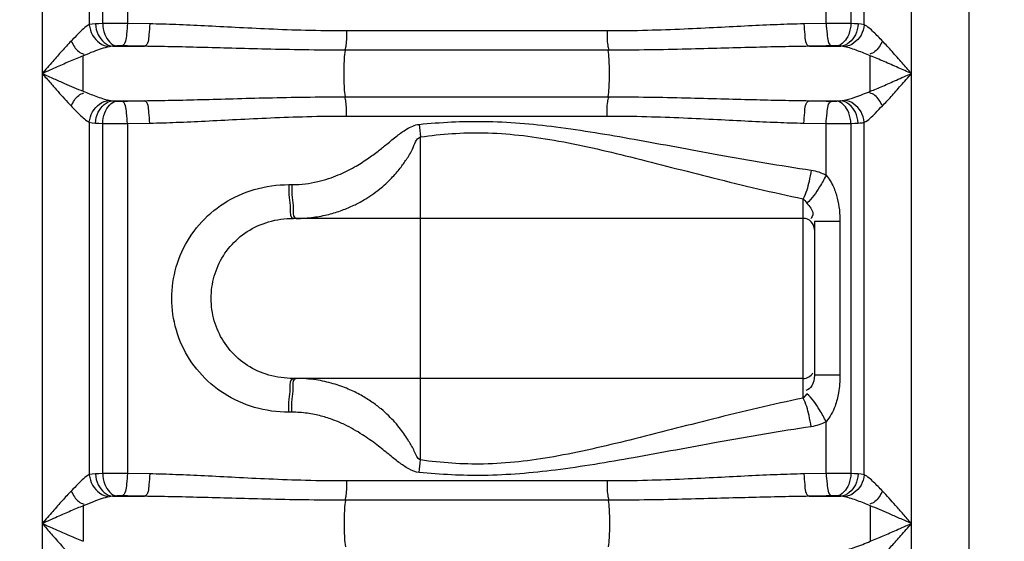
# Model space of a CAD drawing. Units: millimetres. Extents: x 13468 to 17308, y 4793 to 8485.
# Drawn here: x 14945 to 15295, y 7569 to 7755 of the extents above; entities that cross this region are included whole.
import ezdxf

# ---------------------------------------------------------------- set-up
doc = ezdxf.new("R2010")
doc.units = ezdxf.units.MM
doc.layers.add('AM_5', color=3, linetype='Continuous', lineweight=25)
doc.layers.add('körperlinien dünn', color=1, linetype='Continuous', lineweight=25)
doc.styles.get("Standard").update_dxf_attribs({"font": 'ARIAL.TTF'})
doc.dimstyles.new('AM_DIN$0', dxfattribs={"dimtxt": 50, "dimasz": 65, "dimexe": 25, "dimexo": 1, "dimgap": 15, "dimtad": 1, "dimdec": 0, "dimdsep": 46, "dimtxsty": 'STANDARD', "dimcen": 0, "dimclrd": 256, "dimclre": 256, "dimclrt": 2, "dimadec": 0, "dimazin": 2, "dimtp": 0.1, "dimtm": 0.1, "dimtfac": 0.71, "dimtdec": 0, "dimtmove": 0, "dimatfit": 3, "dimfxl": 1, "dimlwd": -1, "dimlwe": -1, "dimarcsym": 0})

# ---------------------------------------------------------------- blocks, each defined once
blk = doc.blocks.new('*D458')
at = {"layer": 'AM_5'}
for p, q in [((15607.17, 8462.69), (13516.42, 8462.69)), ((13541.42, 8397.69), (13541.42, 6648.7)), ((14259.1, 6583.7), (13516.42, 6583.7))]:
    blk.add_line(p, q, dxfattribs=at)
for points in [[(13530.59, 8397.69), (13552.26, 8397.69), (13541.42, 8462.69)], [(13530.59, 6648.7), (13552.26, 6648.7), (13541.42, 6583.7)]]:
    blk.add_solid(points, dxfattribs=at)
at = {"layer": 'DEFPOINTS', "color": 0}
for p in [(15608.17, 8462.69), (13541.42, 6583.7), (14260.1, 6583.7)]:
    blk.add_point(p, dxfattribs=at)
at = {"layer": 'AM_5', "color": 2, "insert": (13500.89, 7463.9), "char_height": 50, "attachment_point": 5, "rotation": 90}
blk.add_mtext('1880', dxfattribs=at)

msp = doc.modelspace()

# ---------------------------------------------------------------- linework, layer by layer
at = {"layer": 'körperlinien dünn'}
for p, q in [((15282.1, 6583.7), (15282.1, 8146.7)), ((15244.84, 7753.03), (15244.84, 7845.45)), ((15261.57, 6864.03), (15261.57, 7845.45)), ((15231.3, 7753.47), (15231.3, 7843.34)), ((15240.09, 7843.26), (15240.09, 7753.43)), ((14952.64, 7839), (14952.64, 6864.03)), ((14969.37, 7839), (14969.37, 7753.04)), ((14974.12, 7753.43), (14974.12, 7839)), ((14982.91, 7839), (14982.91, 7753.47)), ((14990.83, 7753.31), (14982.91, 7753.47)), ((15231.3, 7753.47), (15223.38, 7753.31)), ((15153.47, 7750.79), (15060.74, 7750.79)), ((14977.71, 7745.34), (14988.98, 7745.34)), ((15153.83, 7743.96), (15060.38, 7743.96)), ((15225.22, 7745.34), (15236.49, 7745.34)), ((14977.71, 7726), (14988.98, 7726)), ((15060.38, 7727.38), (15153.83, 7727.38)), ((15225.22, 7726), (15236.49, 7726)), ((14969.37, 7718.31), (14969.37, 7593.04)), ((14974.12, 7593.43), (14974.12, 7717.91)), ((14982.91, 7717.87), (14990.83, 7718.03)), ((14982.91, 7717.87), (14982.91, 7593.47)), ((15060.74, 7720.55), (15153.47, 7720.55)), ((15223.38, 7718.03), (15231.3, 7717.87)), ((15231.3, 7699.54), (15231.3, 7717.87)), ((15240.09, 7717.91), (15240.09, 7593.43)), ((15244.84, 7593.03), (15244.84, 7718.31)), ((15087.1, 7598.26), (15087.1, 7713.14)), ((15040.3, 7696.15), (15041.37, 7696.15)), ((15223.1, 7620.27), (15223.1, 7691.14)), ((15223.1, 7684.15), (15041.9, 7684.15)), ((15227.1, 7683.01), (15227.1, 7628.39)), ((15236.2, 7683.01), (15227.1, 7683.01)), ((15236.2, 7683.01), (15236.2, 7628.39)), ((15223.1, 7627.25), (15041.9, 7627.25)), ((15236.2, 7628.39), (15227.1, 7628.39)), ((15041.37, 7615.25), (15040.3, 7615.25)), ((15231.3, 7593.47), (15231.3, 7611.86)), ((14990.83, 7593.31), (14982.91, 7593.47)), ((15231.3, 7593.47), (15223.38, 7593.31)), ((15153.47, 7590.79), (15060.74, 7590.79)), ((14977.71, 7585.34), (14988.98, 7585.34)), ((15225.22, 7585.34), (15236.49, 7585.34)), ((15153.83, 7583.96), (15060.38, 7583.96)), ((15246.99, 7581.99), (15246.99, 7569.35))]:
    msp.add_line(p, q, dxfattribs=at)
for points in [[(14971.6, 7753.31), (14970.38, 7753.2), (14969.37, 7753.04)], [(14974.12, 7753.43), (14972.77, 7753.37), (14971.6, 7753.31)], [(15242.61, 7753.31), (15241.41, 7753.37), (15240.09, 7753.43)], [(15244.84, 7753.03), (15243.77, 7753.21), (15242.61, 7753.31)], [(14979.17, 7745.46), (14978.39, 7745.4), (14977.71, 7745.34)], [(14980.93, 7745.5), (14980.7, 7745.5), (14980.47, 7745.5), (14980.23, 7745.5), (14979.98, 7745.5), (14979.72, 7745.49), (14979.45, 7745.48), (14979.17, 7745.46)], [(15235.03, 7745.46), (15234.82, 7745.48), (15234.58, 7745.49), (15234.31, 7745.5), (15234, 7745.5), (15233.66, 7745.5), (15233.27, 7745.5)], [(15236.49, 7745.34), (15235.8, 7745.4), (15235.03, 7745.46)], [(14977.71, 7745.34), (14977.01, 7745.28), (14976.43, 7745.19)], [(15237.78, 7745.19), (15237.16, 7745.28), (15236.49, 7745.34)], [(14976.43, 7726.15), (14977.04, 7726.06), (14977.71, 7726)], [(14977.71, 7726), (14978.41, 7725.94), (14979.17, 7725.88)], [(14979.17, 7725.88), (14979.39, 7725.86), (14979.63, 7725.85), (14979.9, 7725.84), (14980.2, 7725.84), (14980.55, 7725.84), (14980.93, 7725.84)], [(15233.27, 7725.84), (15233.51, 7725.84), (15233.74, 7725.84), (15233.98, 7725.84), (15234.23, 7725.84), (15234.49, 7725.85), (15234.76, 7725.86), (15235.03, 7725.88)], [(15235.03, 7725.88), (15235.82, 7725.94), (15236.49, 7726)], [(15236.49, 7726), (15236.96, 7726.04), (15237.39, 7726.09), (15237.78, 7726.15)], [(14969.37, 7718.31), (14970.43, 7718.13), (14971.6, 7718.03)], [(14971.6, 7718.03), (14972.8, 7717.97), (14974.12, 7717.91)], [(15240.09, 7717.91), (15241.44, 7717.97), (15242.61, 7718.03)], [(15242.61, 7718.03), (15243.42, 7718.1), (15244.17, 7718.19), (15244.84, 7718.31)], [(15223.1, 7691.14), (15223.76, 7690.47), (15224.41, 7689.58)], [(15224.41, 7621.82), (15223.76, 7620.93), (15223.1, 7620.27)], [(14971.6, 7593.31), (14970.38, 7593.2), (14969.37, 7593.04)], [(14974.12, 7593.43), (14972.77, 7593.37), (14971.6, 7593.31)], [(15242.61, 7593.31), (15241.41, 7593.37), (15240.09, 7593.43)], [(15244.84, 7593.03), (15243.77, 7593.21), (15242.61, 7593.31)], [(14977.71, 7585.34), (14977.01, 7585.28), (14976.43, 7585.19)], [(14979.17, 7585.46), (14978.39, 7585.4), (14977.71, 7585.34)], [(14980.93, 7585.5), (14980.7, 7585.5), (14980.47, 7585.5), (14980.23, 7585.5), (14979.98, 7585.5), (14979.72, 7585.49), (14979.45, 7585.48), (14979.17, 7585.46)], [(15235.03, 7585.46), (15234.82, 7585.48), (15234.58, 7585.49), (15234.31, 7585.5), (15234, 7585.5), (15233.66, 7585.5), (15233.27, 7585.5)], [(15236.49, 7585.34), (15235.8, 7585.4), (15235.03, 7585.46)], [(15237.78, 7585.19), (15237.16, 7585.28), (15236.49, 7585.34)]]:
    msp.add_lwpolyline(points, dxfattribs=at)
for centre, start, end in [((15223.1, 7680.15), 0, 90), ((15223.1, 7631.25), 270, 330)]:
    msp.add_arc(centre, 4, start, end, dxfattribs=at)
for points, knots in [([(14969.37, 7753.04), (14967.88, 7752.25), (14965.77, 7750.15), (14963.73, 7748.09), (14962.9, 7747.21)], [0, 0, 0, 0, 5.066707, 8.727871, 8.727871, 8.727871, 8.727871]), ([(14969.37, 7753.03), (14969.48, 7751.74), (14970.53, 7748.11), (14974.04, 7745.43), (14976.43, 7745.19)], [0, 0, 0, 0, 3.904387, 11.105913, 11.105913, 11.105913, 11.105913]), ([(14971.6, 7753.31), (14971.66, 7751.98), (14972.36, 7748.52), (14975.52, 7745.5), (14977.71, 7745.34)], [0, 0, 0, 0, 3.972478, 10.585676, 10.585676, 10.585676, 10.585676]), ([(14982.91, 7753.47), (14981.32, 7753.48), (14978.39, 7753.48), (14975.46, 7753.45), (14974.12, 7753.43)], [0, 0, 0, 0, 4.763694, 8.793379, 8.793379, 8.793379, 8.793379]), ([(14974.12, 7753.43), (14974.17, 7752.13), (14974.7, 7748.97), (14977.2, 7745.67), (14979.17, 7745.46)], [0, 0, 0, 0, 3.91821, 9.857874, 9.857874, 9.857874, 9.857874]), ([(14982.91, 7753.47), (14982.88, 7752.2), (14982.53, 7749.75), (14982.35, 7745.98), (14980.93, 7745.5)], [0, 0, 0, 0, 3.814753, 8.302094, 8.302094, 8.302094, 8.302094]), ([(14990.83, 7753.31), (14990.81, 7752.04), (14990.45, 7749.6), (14990.38, 7745.85), (14988.98, 7745.34)], [0, 0, 0, 0, 3.811988, 8.260787, 8.260787, 8.260787, 8.260787]), ([(15060.74, 7750.79), (15055.91, 7750.79), (15046.71, 7750.92), (15033.54, 7751.41), (15021.56, 7752.01), (15010.56, 7752.58), (15000.43, 7753.05), (14993.94, 7753.25), (14990.83, 7753.31)], [0, 0, 0, 0, 14.490018, 27.594672, 39.524092, 50.488584, 60.628015, 69.958634, 69.958634, 69.958634, 69.958634]), ([(15223.38, 7753.31), (15220.22, 7753.25), (15213.66, 7753.04), (15203.44, 7752.57), (15192.4, 7751.99), (15180.44, 7751.4), (15167.36, 7750.92), (15158.25, 7750.79), (15153.47, 7750.79)], [0, 0, 0, 0, 9.459973, 19.692557, 30.701171, 42.611204, 55.6314, 69.958644, 69.958644, 69.958644, 69.958644]), ([(15223.38, 7753.31), (15223.4, 7752.04), (15223.76, 7749.6), (15223.83, 7745.85), (15225.22, 7745.34)], [0, 0, 0, 0, 3.811979, 8.260767, 8.260767, 8.260767, 8.260767]), ([(15240.09, 7753.43), (15238.37, 7753.46), (15235.44, 7753.49), (15232.51, 7753.45), (15231.3, 7753.4)], [0, 0, 0, 0, 5.156154, 8.791169, 8.791169, 8.791169, 8.791169]), ([(15231.3, 7753.47), (15231.32, 7752.2), (15231.68, 7749.75), (15231.86, 7745.98), (15233.27, 7745.5)], [0, 0, 0, 0, 3.814754, 8.302094, 8.302094, 8.302094, 8.302094]), ([(15240.09, 7753.43), (15240.03, 7752.13), (15239.51, 7748.97), (15237, 7745.67), (15235.03, 7745.46)], [0, 0, 0, 0, 3.91821, 9.857874, 9.857874, 9.857874, 9.857874]), ([(15242.61, 7753.31), (15242.55, 7751.98), (15241.84, 7748.52), (15238.69, 7745.5), (15236.49, 7745.34)], [0, 0, 0, 0, 3.972566, 10.585824, 10.585824, 10.585824, 10.585824]), ([(15244.84, 7753.03), (15244.73, 7751.74), (15243.68, 7748.11), (15240.16, 7745.43), (15237.78, 7745.19)], [0, 0, 0, 0, 3.904441, 11.105321, 11.105321, 11.105321, 11.105321]), ([(15251.31, 7747.21), (15250.28, 7748.3), (15248.25, 7750.35), (15246.08, 7752.38), (15244.84, 7753.03)], [0, 0, 0, 0, 4.495868, 8.726498, 8.726498, 8.726498, 8.726498]), ([(15060.74, 7750.79), (15060.74, 7749.11), (15060.86, 7746.82), (15060.35, 7744.59), (15060.17, 7744.03)], [0, 0, 0, 0, 5.049901, 6.812504, 6.812504, 6.812504, 6.812504]), ([(15153.47, 7750.79), (15153.47, 7749.11), (15153.35, 7746.82), (15153.86, 7744.59), (15154.04, 7744.03)], [0, 0, 0, 0, 5.049939, 6.812507, 6.812507, 6.812507, 6.812507]), ([(14962.9, 7747.21), (14961.8, 7746.04), (14959.61, 7743.63), (14956.2, 7739.77), (14953.88, 7737.1), (14952.64, 7735.67)], [0, 0, 0, 0, 4.804292, 9.770559, 15.439772, 15.439772, 15.439772, 15.439772]), ([(14962.9, 7747.21), (14963.62, 7745.85), (14964.69, 7743.78), (14966.73, 7742.76), (14967.37, 7742.6)], [0, 0, 0, 0, 4.615386, 6.58737, 6.58737, 6.58737, 6.58737]), ([(14988.98, 7745.34), (14987.64, 7745.36), (14984.96, 7745.42), (14982.27, 7745.47), (14980.93, 7745.5)], [0, 0, 0, 0, 4.028474, 8.054603, 8.054603, 8.054603, 8.054603]), ([(15233.27, 7745.5), (15231.93, 7745.47), (15229.25, 7745.42), (15226.56, 7745.36), (15225.22, 7745.34)], [0, 0, 0, 0, 4.026267, 8.054603, 8.054603, 8.054603, 8.054603]), ([(15251.31, 7747.21), (15250.59, 7745.85), (15249.52, 7743.78), (15247.47, 7742.76), (15246.84, 7742.6)], [0, 0, 0, 0, 4.615386, 6.58737, 6.58737, 6.58737, 6.58737]), ([(15261.57, 7735.67), (15260.49, 7736.92), (15258.22, 7739.52), (15254.82, 7743.39), (15252.47, 7745.97), (15251.31, 7747.21)], [0, 0, 0, 0, 4.955309, 10.35154, 15.439756, 15.439756, 15.439756, 15.439756]), ([(14967.22, 7741.99), (14965.67, 7741.36), (14962.57, 7740.05), (14957.72, 7737.93), (14954.4, 7736.45), (14952.64, 7735.67)], [0, 0, 0, 0, 5.003696, 10.10495, 15.892616, 15.892616, 15.892616, 15.892616]), ([(14967.21, 7729.35), (14967.21, 7731.46), (14967.22, 7735.67), (14967.22, 7739.89), (14967.22, 7741.99)], [0, 0, 0, 0, 6.320921, 12.643526, 12.643526, 12.643526, 12.643526]), ([(14976.43, 7745.19), (14974.52, 7744.8), (14971.45, 7743.67), (14968.43, 7742.49), (14967.22, 7741.99)], [0, 0, 0, 0, 5.8348, 9.756867, 9.756867, 9.756867, 9.756867]), ([(15060.38, 7743.96), (15055.45, 7743.96), (15046.06, 7744.03), (15032.6, 7744.3), (15020.35, 7744.62), (15009.12, 7744.94), (14998.77, 7745.19), (14992.15, 7745.3), (14988.98, 7745.34)], [0, 0, 0, 0, 14.792842, 28.18039, 40.364566, 51.557238, 61.900748, 71.411429, 71.411429, 71.411429, 71.411429]), ([(15060.38, 7727.38), (15060.06, 7729.47), (15059.95, 7732.91), (15059.95, 7738.43), (15060.06, 7741.87), (15060.38, 7743.96)], [0, 0, 0, 0, 6.329466, 10.277001, 16.606648, 16.606648, 16.606648, 16.606648]), ([(15225.22, 7745.34), (15222.01, 7745.3), (15215.31, 7745.19), (15204.88, 7744.93), (15193.6, 7744.62), (15181.37, 7744.29), (15168.01, 7744.03), (15158.7, 7743.96), (15153.83, 7743.96)], [0, 0, 0, 0, 9.642597, 20.081268, 31.319087, 43.483483, 56.784645, 71.411432, 71.411432, 71.411432, 71.411432]), ([(15153.83, 7727.38), (15154.14, 7729.47), (15154.26, 7732.91), (15154.26, 7738.43), (15154.14, 7741.87), (15153.83, 7743.96)], [0, 0, 0, 0, 6.32958, 10.277065, 16.606641, 16.606641, 16.606641, 16.606641]), ([(15246.98, 7742), (15245.49, 7742.6), (15242.47, 7743.79), (15239.38, 7744.86), (15237.78, 7745.19)], [0, 0, 0, 0, 4.825312, 9.746769, 9.746769, 9.746769, 9.746769]), ([(15261.57, 7735.67), (15260.03, 7736.35), (15256.8, 7737.79), (15251.95, 7739.92), (15248.62, 7741.33), (15246.98, 7742)], [0, 0, 0, 0, 5.05776, 10.595474, 15.903686, 15.903686, 15.903686, 15.903686]), ([(15246.99, 7729.35), (15246.99, 7731.45), (15246.99, 7735.67), (15246.98, 7739.89), (15246.98, 7742)], [0, 0, 0, 0, 6.326599, 12.651338, 12.651338, 12.651338, 12.651338]), ([(14952.64, 7735.67), (14954.02, 7735.06), (14956.68, 7733.88), (14961.52, 7731.75), (14964.99, 7730.26), (14967.21, 7729.35)], [0, 0, 0, 0, 4.546478, 8.70845, 15.882028, 15.882028, 15.882028, 15.882028]), ([(14952.64, 7735.67), (14953.61, 7734.55), (14955.47, 7732.41), (14958.87, 7728.54), (14961.31, 7725.81), (14962.9, 7724.13)], [0, 0, 0, 0, 4.45521, 8.518412, 15.439645, 15.439645, 15.439645, 15.439645]), ([(15246.99, 7729.35), (15248.46, 7729.95), (15251.55, 7731.25), (15256.4, 7733.38), (15259.79, 7734.88), (15261.57, 7735.67)], [0, 0, 0, 0, 4.762443, 10.068939, 15.892622, 15.892622, 15.892622, 15.892622]), ([(15251.31, 7724.13), (15252.35, 7725.24), (15254.54, 7727.64), (15257.95, 7731.5), (15260.32, 7734.23), (15261.57, 7735.67)], [0, 0, 0, 0, 4.570422, 9.735471, 15.439784, 15.439784, 15.439784, 15.439784]), ([(14962.9, 7724.13), (14963.62, 7725.49), (14964.69, 7727.56), (14966.73, 7728.58), (14967.37, 7728.74)], [0, 0, 0, 0, 4.615386, 6.58737, 6.58737, 6.58737, 6.58737]), ([(14967.21, 7729.35), (14968.69, 7728.75), (14971.71, 7727.56), (14974.8, 7726.48), (14976.43, 7726.15)], [0, 0, 0, 0, 4.792136, 9.768564, 9.768564, 9.768564, 9.768564]), ([(15237.78, 7726.15), (15239.05, 7726.41), (15242.16, 7727.42), (15245.18, 7728.61), (15246.99, 7729.35)], [0, 0, 0, 0, 3.905912, 9.759011, 9.759011, 9.759011, 9.759011]), ([(15251.31, 7724.13), (15250.59, 7725.49), (15249.52, 7727.56), (15247.47, 7728.58), (15246.84, 7728.74)], [0, 0, 0, 0, 4.615111, 6.587125, 6.587125, 6.587125, 6.587125]), ([(14969.37, 7718.31), (14969.48, 7719.6), (14970.53, 7723.23), (14974.04, 7725.91), (14976.43, 7726.15)], [0, 0, 0, 0, 3.904441, 11.105321, 11.105321, 11.105321, 11.105321]), ([(14971.6, 7718.03), (14971.66, 7719.36), (14972.36, 7722.82), (14975.52, 7725.84), (14977.71, 7726)], [0, 0, 0, 0, 3.972566, 10.585822, 10.585822, 10.585822, 10.585822]), ([(14974.12, 7717.91), (14974.17, 7719.21), (14974.7, 7722.37), (14977.2, 7725.67), (14979.17, 7725.88)], [0, 0, 0, 0, 3.91821, 9.857874, 9.857874, 9.857874, 9.857874]), ([(14980.93, 7725.84), (14982.27, 7725.87), (14984.96, 7725.92), (14987.64, 7725.98), (14988.98, 7726)], [0, 0, 0, 0, 4.023062, 8.054603, 8.054603, 8.054603, 8.054603]), ([(14982.91, 7717.87), (14982.88, 7719.14), (14982.53, 7721.59), (14982.35, 7725.36), (14980.93, 7725.84)], [0, 0, 0, 0, 3.814753, 8.302094, 8.302094, 8.302094, 8.302094]), ([(14988.98, 7726), (14992.2, 7726.04), (14998.91, 7726.15), (15009.41, 7726.41), (15020.79, 7726.73), (15033.12, 7727.06), (15046.42, 7727.31), (15055.61, 7727.38), (15060.38, 7727.38)], [0, 0, 0, 0, 9.65413, 20.126589, 31.496056, 43.827994, 57.109315, 71.411533, 71.411533, 71.411533, 71.411533]), ([(14990.83, 7718.03), (14990.81, 7719.3), (14990.45, 7721.74), (14990.38, 7725.49), (14988.98, 7726)], [0, 0, 0, 0, 3.811981, 8.260773, 8.260773, 8.260773, 8.260773]), ([(15060.74, 7720.55), (15060.74, 7722.23), (15060.86, 7724.52), (15060.35, 7726.75), (15060.17, 7727.31)], [0, 0, 0, 0, 5.04994, 6.812507, 6.812507, 6.812507, 6.812507]), ([(15153.47, 7720.55), (15153.47, 7722.23), (15153.35, 7724.52), (15153.86, 7726.75), (15154.04, 7727.31)], [0, 0, 0, 0, 5.049918, 6.812505, 6.812505, 6.812505, 6.812505]), ([(15153.83, 7727.38), (15158.61, 7727.38), (15167.84, 7727.31), (15181.17, 7727.05), (15193.5, 7726.73), (15204.87, 7726.41), (15215.34, 7726.15), (15222.02, 7726.04), (15225.22, 7726)], [0, 0, 0, 0, 14.359453, 27.677058, 40.011455, 51.363031, 61.802784, 71.411436, 71.411436, 71.411436, 71.411436]), ([(15223.38, 7718.03), (15223.4, 7719.3), (15223.76, 7721.74), (15223.83, 7725.49), (15225.22, 7726)], [0, 0, 0, 0, 3.811986, 8.260788, 8.260788, 8.260788, 8.260788]), ([(15225.22, 7726), (15226.57, 7725.98), (15229.25, 7725.92), (15231.93, 7725.87), (15233.27, 7725.84)], [0, 0, 0, 0, 4.031573, 8.054603, 8.054603, 8.054603, 8.054603]), ([(15231.3, 7717.87), (15231.32, 7719.14), (15231.68, 7721.59), (15231.86, 7725.36), (15233.27, 7725.84)], [0, 0, 0, 0, 3.814753, 8.302094, 8.302094, 8.302094, 8.302094]), ([(15240.09, 7717.91), (15240.03, 7719.21), (15239.51, 7722.37), (15237, 7725.67), (15235.03, 7725.88)], [0, 0, 0, 0, 3.918211, 9.857875, 9.857875, 9.857875, 9.857875]), ([(15242.61, 7718.03), (15242.55, 7719.36), (15241.84, 7722.82), (15238.69, 7725.84), (15236.49, 7726)], [0, 0, 0, 0, 3.972565, 10.585822, 10.585822, 10.585822, 10.585822]), ([(15244.84, 7718.31), (15244.73, 7719.6), (15243.68, 7723.23), (15240.16, 7725.91), (15237.78, 7726.15)], [0, 0, 0, 0, 3.904435, 11.105354, 11.105354, 11.105354, 11.105354]), ([(14962.9, 7724.13), (14963.91, 7723.05), (14965.95, 7721), (14968.11, 7718.97), (14969.37, 7718.31)], [0, 0, 0, 0, 4.446192, 8.726325, 8.726325, 8.726325, 8.726325]), ([(15244.84, 7718.31), (15246.37, 7719.11), (15248.53, 7721.16), (15250.42, 7723.35), (15251.26, 7724.19)], [0, 0, 0, 0, 5.186631, 8.724355, 8.724355, 8.724355, 8.724355]), ([(14974.12, 7717.91), (14975.84, 7717.88), (14978.77, 7717.84), (14981.7, 7717.89), (14982.91, 7717.93)], [0, 0, 0, 0, 5.156123, 8.791144, 8.791144, 8.791144, 8.791144]), ([(14990.83, 7718.03), (14993.99, 7718.09), (15000.56, 7718.3), (15010.84, 7718.77), (15021.99, 7719.36), (15034.04, 7719.95), (15047.06, 7720.42), (15056.07, 7720.55), (15060.74, 7720.55)], [0, 0, 0, 0, 9.471331, 19.736981, 30.874413, 42.948221, 55.949104, 69.958659, 69.958659, 69.958659, 69.958659]), ([(15041.37, 7696.15), (15042.99, 7696.15), (15046.07, 7696.35), (15050.44, 7697.12), (15054.33, 7698.22), (15058.74, 7699.87), (15063.38, 7702.18), (15068.04, 7705.14), (15071.83, 7707.93), (15075.31, 7710.71), (15078.63, 7713.43), (15082.24, 7716.12), (15085.04, 7717.43), (15086.61, 7717.58)], [0, 0, 0, 0, 4.856508, 9.256975, 13.286495, 16.95821, 23.371451, 28.798988, 33.476189, 37.478828, 42.180615, 46.320153, 51.066178, 51.066178, 51.066178, 51.066178]), ([(15086.61, 7717.58), (15094.25, 7718.34), (15110.52, 7719.2), (15136.11, 7716.96), (15163.85, 7712.24), (15193.99, 7706.57), (15214.98, 7702.95), (15225.96, 7701.32)], [0, 0, 0, 0, 23.029539, 48.727068, 76.874651, 107.439018, 140.74221, 140.74221, 140.74221, 140.74221]), ([(15153.47, 7720.55), (15158.16, 7720.55), (15167.19, 7720.42), (15180.24, 7719.95), (15192.31, 7719.35), (15203.43, 7718.77), (15213.68, 7718.3), (15220.23, 7718.09), (15223.38, 7718.03)], [0, 0, 0, 0, 14.065551, 27.101894, 39.178272, 50.298336, 60.531951, 69.958659, 69.958659, 69.958659, 69.958659]), ([(15231.3, 7717.87), (15232.88, 7717.86), (15235.82, 7717.86), (15238.75, 7717.89), (15240.09, 7717.91)], [0, 0, 0, 0, 4.7637, 8.793381, 8.793381, 8.793381, 8.793381]), ([(15087.1, 7713.14), (15094.53, 7714.17), (15110.46, 7715.34), (15135.54, 7712.28), (15162.53, 7705.91), (15191.87, 7698.26), (15212.36, 7693.36), (15223.1, 7691.14)], [0, 0, 0, 0, 22.498573, 47.644543, 75.42706, 105.695403, 138.605693, 138.605693, 138.605693, 138.605693]), ([(15042.95, 7684.15), (15045, 7684.15), (15048.89, 7684.41), (15054.35, 7685.46), (15059.12, 7686.94), (15063.27, 7688.69), (15067.8, 7691.1), (15072.38, 7694.25), (15076.64, 7698.17), (15079.75, 7701.73), (15082.17, 7705.27), (15084.58, 7708.77), (15085.46, 7712.55), (15087.1, 7713.14)], [0, 0, 0, 0, 6.142357, 11.651768, 16.633188, 21.109726, 25.131656, 32.031911, 37.716309, 42.44312, 46.226723, 50.443162, 55.693941, 55.693941, 55.693941, 55.693941]), ([(15225.96, 7701.32), (15225.76, 7699.97), (15225.1, 7696.51), (15224.14, 7693.05), (15223.1, 7691.14)], [0, 0, 0, 0, 4.065158, 10.596121, 10.596121, 10.596121, 10.596121]), ([(15231.3, 7699.54), (15230.59, 7698.12), (15228.59, 7694.62), (15226.31, 7691.13), (15224.41, 7689.58)], [0, 0, 0, 0, 4.771277, 12.147265, 12.147265, 12.147265, 12.147265]), ([(15231.3, 7699.54), (15232.37, 7698.29), (15233.97, 7695.61), (15235.78, 7690.03), (15236.2, 7685.8), (15236.2, 7683.01)], [0, 0, 0, 0, 4.948209, 9.18716, 17.543834, 17.543834, 17.543834, 17.543834]), ([(15040.3, 7615.25), (15036.2, 7615.25), (15028.08, 7616.35), (15017.04, 7621.31), (15008.09, 7629.03), (15001.8, 7638.84), (14998.56, 7649.93), (14998.56, 7661.44), (15001.78, 7672.51), (15008.02, 7682.3), (15016.93, 7690.02), (15027.98, 7695.03), (15036.15, 7696.16), (15040.3, 7696.15)], [0, 0, 0, 0, 12.307696, 24.186475, 35.820428, 47.282366, 58.66738, 70.013974, 81.364511, 92.791057, 104.375968, 116.24364, 128.704557, 128.704557, 128.704557, 128.704557]), ([(15040.42, 7691.56), (15040.54, 7690.26), (15040.93, 7688.3), (15040.67, 7684.15), (15041.9, 7684.15)], [0, 0, 0, 0, 3.908571, 7.601562, 7.601562, 7.601562, 7.601562]), ([(15041.49, 7691.56), (15041.6, 7690.26), (15042.09, 7688.05), (15041.54, 7685.09), (15042.38, 7684.35)], [0, 0, 0, 0, 3.908073, 7.270819, 7.270819, 7.270819, 7.270819]), ([(15224.41, 7689.58), (15225.2, 7688.38), (15227.26, 7686.7), (15226.25, 7684.52), (15225.84, 7683.99)], [0, 0, 0, 0, 4.318439, 6.324854, 6.324854, 6.324854, 6.324854]), ([(15041.9, 7627.25), (15038.97, 7627.25), (15033.22, 7628), (15025.42, 7631.5), (15019.18, 7636.95), (15014.82, 7643.86), (15012.59, 7651.65), (15012.59, 7659.74), (15014.81, 7667.52), (15019.14, 7674.41), (15025.36, 7679.86), (15033.16, 7683.39), (15038.94, 7684.15), (15041.9, 7684.15)], [0, 0, 0, 0, 8.794726, 17.137281, 25.27514, 33.305438, 41.304134, 49.285419, 57.259732, 65.265408, 73.369046, 81.704248, 90.589035, 90.589035, 90.589035, 90.589035]), ([(15040.42, 7619.85), (15040.54, 7621.14), (15040.93, 7623.1), (15040.67, 7627.25), (15041.9, 7627.25)], [0, 0, 0, 0, 3.908542, 7.601026, 7.601026, 7.601026, 7.601026]), ([(15041.49, 7619.84), (15041.6, 7621.14), (15042.09, 7623.35), (15041.54, 7626.32), (15042.38, 7627.05)], [0, 0, 0, 0, 3.908082, 7.271106, 7.271106, 7.271106, 7.271106]), ([(15087.1, 7598.26), (15085.89, 7598.69), (15084.97, 7601.72), (15082.73, 7605.23), (15079.87, 7609.63), (15076.49, 7613.38), (15073, 7616.54), (15069.72, 7619.01), (15065.84, 7621.42), (15061.26, 7623.66), (15055.91, 7625.56), (15049.73, 7626.92), (15045.29, 7627.25), (15042.94, 7627.25)], [0, 0, 0, 0, 3.852538, 7.938216, 13.061332, 19.385945, 23.070737, 27.157056, 31.698968, 36.761634, 42.4016, 48.681141, 55.707534, 55.707534, 55.707534, 55.707534]), ([(15227.1, 7628.39), (15227.1, 7627.08), (15226.75, 7624.71), (15224.87, 7623.23), (15224.02, 7622.94)], [0, 0, 0, 0, 3.936788, 6.616585, 6.616585, 6.616585, 6.616585]), ([(15236.2, 7628.39), (15236.2, 7626.31), (15235.91, 7622.58), (15234.5, 7616.9), (15232.68, 7613.49), (15231.3, 7611.86)], [0, 0, 0, 0, 6.258358, 11.128224, 17.537196, 17.537196, 17.537196, 17.537196]), ([(15223.1, 7620.27), (15212.31, 7618.03), (15191.75, 7613.11), (15162.37, 7605.45), (15135.42, 7599.1), (15110.41, 7596.07), (15094.52, 7597.23), (15087.1, 7598.26)], [0, 0, 0, 0, 33.073931, 63.39106, 91.084398, 116.135096, 138.605935, 138.605935, 138.605935, 138.605935]), ([(15225.96, 7610.09), (15225.76, 7611.43), (15225.1, 7614.89), (15224.14, 7618.36), (15223.1, 7620.27)], [0, 0, 0, 0, 4.065218, 10.596339, 10.596339, 10.596339, 10.596339]), ([(15231.3, 7611.86), (15230.59, 7613.29), (15228.59, 7616.78), (15226.31, 7620.27), (15224.41, 7621.82)], [0, 0, 0, 0, 4.771239, 12.147216, 12.147216, 12.147216, 12.147216]), ([(15086.61, 7593.83), (15085.31, 7593.94), (15082.73, 7595), (15079.28, 7597.46), (15075.61, 7600.45), (15071.38, 7603.85), (15066.23, 7607.53), (15061.05, 7610.47), (15056.1, 7612.58), (15051.71, 7613.99), (15046.75, 7615), (15043.22, 7615.25), (15041.37, 7615.25)], [0, 0, 0, 0, 3.926811, 8.086389, 12.745576, 18.113416, 24.366402, 31.715371, 35.905498, 40.493508, 45.524041, 51.074233, 51.074233, 51.074233, 51.074233]), ([(15225.96, 7610.09), (15214.92, 7608.44), (15193.87, 7604.81), (15163.69, 7599.13), (15135.99, 7594.43), (15110.47, 7592.21), (15094.24, 7593.06), (15086.61, 7593.83)], [0, 0, 0, 0, 33.468495, 64.082167, 92.140535, 117.741255, 140.742343, 140.742343, 140.742343, 140.742343]), ([(14969.37, 7593.04), (14967.88, 7592.25), (14965.77, 7590.15), (14963.73, 7588.09), (14962.9, 7587.21)], [0, 0, 0, 0, 5.066991, 8.727896, 8.727896, 8.727896, 8.727896]), ([(14969.37, 7593.03), (14969.48, 7591.74), (14970.53, 7588.11), (14974.04, 7585.43), (14976.43, 7585.19)], [0, 0, 0, 0, 3.904386, 11.10591, 11.10591, 11.10591, 11.10591]), ([(14971.6, 7593.31), (14971.66, 7591.98), (14972.36, 7588.52), (14975.52, 7585.5), (14977.71, 7585.34)], [0, 0, 0, 0, 3.972478, 10.585676, 10.585676, 10.585676, 10.585676]), ([(14982.91, 7593.47), (14981.32, 7593.48), (14978.39, 7593.48), (14975.46, 7593.45), (14974.12, 7593.43)], [0, 0, 0, 0, 4.763663, 8.793378, 8.793378, 8.793378, 8.793378]), ([(14974.12, 7593.43), (14974.17, 7592.13), (14974.7, 7588.97), (14977.2, 7585.67), (14979.17, 7585.46)], [0, 0, 0, 0, 3.91821, 9.857874, 9.857874, 9.857874, 9.857874]), ([(14982.91, 7593.47), (14982.88, 7592.2), (14982.53, 7589.75), (14982.35, 7585.98), (14980.93, 7585.5)], [0, 0, 0, 0, 3.814753, 8.302094, 8.302094, 8.302094, 8.302094]), ([(14990.83, 7593.31), (14990.81, 7592.04), (14990.45, 7589.6), (14990.38, 7585.85), (14988.98, 7585.34)], [0, 0, 0, 0, 3.811988, 8.260787, 8.260787, 8.260787, 8.260787]), ([(15060.74, 7590.79), (15055.91, 7590.79), (15046.71, 7590.92), (15033.54, 7591.41), (15021.56, 7592.01), (15010.56, 7592.58), (15000.43, 7593.05), (14993.94, 7593.25), (14990.83, 7593.31)], [0, 0, 0, 0, 14.490018, 27.594672, 39.524092, 50.488584, 60.628015, 69.958634, 69.958634, 69.958634, 69.958634]), ([(15223.38, 7593.31), (15220.22, 7593.25), (15213.66, 7593.04), (15203.44, 7592.57), (15192.4, 7591.99), (15180.44, 7591.4), (15167.36, 7590.92), (15158.25, 7590.79), (15153.47, 7590.79)], [0, 0, 0, 0, 9.459973, 19.692557, 30.701171, 42.611204, 55.6314, 69.958644, 69.958644, 69.958644, 69.958644]), ([(15223.38, 7593.31), (15223.4, 7592.04), (15223.76, 7589.6), (15223.83, 7585.85), (15225.22, 7585.34)], [0, 0, 0, 0, 3.811979, 8.260767, 8.260767, 8.260767, 8.260767]), ([(15240.09, 7593.43), (15238.37, 7593.46), (15235.44, 7593.49), (15232.51, 7593.45), (15231.3, 7593.4)], [0, 0, 0, 0, 5.156191, 8.791169, 8.791169, 8.791169, 8.791169]), ([(15231.3, 7593.47), (15231.32, 7592.2), (15231.68, 7589.75), (15231.86, 7585.98), (15233.27, 7585.5)], [0, 0, 0, 0, 3.814754, 8.302094, 8.302094, 8.302094, 8.302094]), ([(15240.09, 7593.43), (15240.03, 7592.13), (15239.51, 7588.97), (15237, 7585.67), (15235.03, 7585.46)], [0, 0, 0, 0, 3.91821, 9.857874, 9.857874, 9.857874, 9.857874]), ([(15242.61, 7593.31), (15242.55, 7591.98), (15241.84, 7588.52), (15238.69, 7585.5), (15236.49, 7585.34)], [0, 0, 0, 0, 3.972566, 10.585824, 10.585824, 10.585824, 10.585824]), ([(15244.84, 7593.03), (15244.73, 7591.74), (15243.68, 7588.11), (15240.16, 7585.43), (15237.78, 7585.19)], [0, 0, 0, 0, 3.904441, 11.105321, 11.105321, 11.105321, 11.105321]), ([(15251.31, 7587.21), (15250.28, 7588.3), (15248.25, 7590.35), (15246.08, 7592.38), (15244.84, 7593.03)], [0, 0, 0, 0, 4.495868, 8.726498, 8.726498, 8.726498, 8.726498]), ([(15060.74, 7590.79), (15060.74, 7589.11), (15060.86, 7586.82), (15060.35, 7584.59), (15060.17, 7584.03)], [0, 0, 0, 0, 5.049901, 6.812504, 6.812504, 6.812504, 6.812504]), ([(15153.47, 7590.79), (15153.47, 7589.11), (15153.35, 7586.82), (15153.86, 7584.59), (15154.04, 7584.03)], [0, 0, 0, 0, 5.049939, 6.812507, 6.812507, 6.812507, 6.812507]), ([(14962.9, 7587.21), (14961.85, 7586.1), (14959.66, 7583.7), (14956.26, 7579.84), (14953.88, 7577.11), (14952.64, 7575.67)], [0, 0, 0, 0, 4.570422, 9.735471, 15.439784, 15.439784, 15.439784, 15.439784]), ([(14962.9, 7587.21), (14963.62, 7585.85), (14964.69, 7583.78), (14966.73, 7582.76), (14967.37, 7582.6)], [0, 0, 0, 0, 4.615111, 6.587125, 6.587125, 6.587125, 6.587125]), ([(14976.43, 7585.19), (14974.52, 7584.8), (14971.45, 7583.67), (14968.43, 7582.49), (14967.22, 7581.99)], [0, 0, 0, 0, 5.835077, 9.756867, 9.756867, 9.756867, 9.756867]), ([(14988.98, 7585.34), (14987.64, 7585.36), (14984.96, 7585.42), (14982.27, 7585.47), (14980.93, 7585.5)], [0, 0, 0, 0, 4.028474, 8.054603, 8.054603, 8.054603, 8.054603]), ([(15060.38, 7583.96), (15055.45, 7583.96), (15046.06, 7584.03), (15032.6, 7584.3), (15020.35, 7584.62), (15009.12, 7584.94), (14998.77, 7585.19), (14992.15, 7585.3), (14988.98, 7585.34)], [0, 0, 0, 0, 14.792842, 28.18039, 40.364566, 51.557238, 61.900748, 71.411429, 71.411429, 71.411429, 71.411429]), ([(15225.22, 7585.34), (15222.01, 7585.3), (15215.31, 7585.19), (15204.88, 7584.93), (15193.6, 7584.62), (15181.37, 7584.29), (15168.01, 7584.03), (15158.7, 7583.96), (15153.83, 7583.96)], [0, 0, 0, 0, 9.642597, 20.081268, 31.319087, 43.483483, 56.784645, 71.411432, 71.411432, 71.411432, 71.411432]), ([(15233.27, 7585.5), (15231.93, 7585.47), (15229.25, 7585.42), (15226.56, 7585.36), (15225.22, 7585.34)], [0, 0, 0, 0, 4.026267, 8.054603, 8.054603, 8.054603, 8.054603]), ([(15246.99, 7581.99), (15245.5, 7582.6), (15242.47, 7583.79), (15239.38, 7584.86), (15237.78, 7585.19)], [0, 0, 0, 0, 4.836549, 9.758005, 9.758005, 9.758005, 9.758005]), ([(15251.31, 7587.21), (15250.59, 7585.85), (15249.52, 7583.78), (15247.47, 7582.76), (15246.84, 7582.6)], [0, 0, 0, 0, 4.615386, 6.58737, 6.58737, 6.58737, 6.58737]), ([(15261.57, 7575.67), (15260.6, 7576.79), (15258.73, 7578.93), (15255.34, 7582.8), (15252.89, 7585.53), (15251.31, 7587.21)], [0, 0, 0, 0, 4.455348, 8.518592, 15.439645, 15.439645, 15.439645, 15.439645]), ([(14967.22, 7581.99), (14965.75, 7581.39), (14962.66, 7580.08), (14957.8, 7577.96), (14954.41, 7576.46), (14952.64, 7575.67)], [0, 0, 0, 0, 4.762443, 10.068939, 15.892622, 15.892622, 15.892622, 15.892622]), ([(14967.22, 7581.99), (14967.22, 7579.88), (14967.21, 7575.67), (14967.22, 7571.45), (14967.23, 7569.34)], [0, 0, 0, 0, 6.328175, 12.651338, 12.651338, 12.651338, 12.651338]), ([(15060.38, 7583.96), (15060.06, 7581.87), (15059.95, 7578.43), (15059.95, 7572.91), (15060.06, 7569.47), (15060.38, 7567.38)], [0, 0, 0, 0, 6.329647, 10.277182, 16.606648, 16.606648, 16.606648, 16.606648]), ([(15153.83, 7583.96), (15154.14, 7581.87), (15154.26, 7578.43), (15154.26, 7572.91), (15154.14, 7569.47), (15153.83, 7567.38)], [0, 0, 0, 0, 6.329576, 10.277062, 16.606641, 16.606641, 16.606641, 16.606641]), ([(15261.57, 7575.67), (15260.18, 7576.28), (15257.53, 7577.46), (15252.68, 7579.59), (15249.21, 7581.09), (15246.99, 7581.99)], [0, 0, 0, 0, 4.546618, 8.708635, 15.892549, 15.892549, 15.892549, 15.892549]), ([(14952.64, 7575.67), (14954.18, 7574.99), (14957.41, 7573.55), (14962.26, 7571.42), (14965.59, 7570.01), (14967.23, 7569.34)], [0, 0, 0, 0, 5.057758, 10.595473, 15.903686, 15.903686, 15.903686, 15.903686]), ([(14952.64, 7575.67), (14953.72, 7574.42), (14955.98, 7571.82), (14959.38, 7567.95), (14961.73, 7565.37), (14962.9, 7564.13)], [0, 0, 0, 0, 4.955308, 10.351538, 15.439756, 15.439756, 15.439756, 15.439756]), ([(15246.99, 7569.35), (15248.53, 7569.98), (15251.63, 7571.29), (15256.49, 7573.41), (15259.81, 7574.89), (15261.57, 7575.67)], [0, 0, 0, 0, 5.00205, 10.10263, 15.892616, 15.892616, 15.892616, 15.892616]), ([(15251.31, 7564.13), (15252.41, 7565.3), (15254.6, 7567.71), (15258, 7571.57), (15260.33, 7574.24), (15261.57, 7575.67)], [0, 0, 0, 0, 4.802698, 9.768291, 15.439772, 15.439772, 15.439772, 15.439772]), ([(15237.78, 7566.15), (15239.05, 7566.41), (15242.16, 7567.42), (15245.18, 7568.61), (15246.99, 7569.35)], [0, 0, 0, 0, 3.905912, 9.759011, 9.759011, 9.759011, 9.759011])]:
    msp.add_open_spline(points, degree=3, knots=knots, dxfattribs=at)
for points in [[(15086.61, 7717.58), (15086.76, 7716.1), (15086.93, 7714.62), (15087.1, 7713.14)], [(15225.96, 7701.32), (15227.81, 7701.04), (15229.63, 7700.41), (15231.3, 7699.54)], [(15040.3, 7696.15), (15040.3, 7694.62), (15040.28, 7693.09), (15040.42, 7691.56)], [(15041.37, 7696.15), (15041.37, 7694.62), (15041.35, 7693.09), (15041.49, 7691.56)], [(15042.38, 7684.35), (15042.53, 7684.22), (15042.75, 7684.15), (15042.94, 7684.15)], [(15042.38, 7627.05), (15042.53, 7627.19), (15042.75, 7627.25), (15042.94, 7627.25)], [(15040.3, 7615.25), (15040.3, 7616.78), (15040.28, 7618.32), (15040.42, 7619.85)], [(15041.37, 7615.25), (15041.37, 7616.78), (15041.35, 7618.32), (15041.49, 7619.84)], [(15231.3, 7611.86), (15229.63, 7611), (15227.81, 7610.37), (15225.96, 7610.09)], [(15086.61, 7593.83), (15086.76, 7595.31), (15086.93, 7596.79), (15087.1, 7598.26)]]:
    msp.add_open_spline(points, degree=3, dxfattribs=at)

# ---------------------------------------------------------------- dimensions: what is measured, and where the dimension line sits
at = {"layer": 'AM_5'}
dim = msp.add_linear_dim(base=(13541.42, 6583.7), p1=(15608.17, 8462.69), p2=(14260.1, 6583.7), angle=90, text='1880', dimstyle='AM_DIN$0', dxfattribs=at)
dim.commit()
dim.dimension.update_dxf_attribs({"geometry": '*D458', "text_midpoint": (13541.42, 7463.9), "dimtype": 160})

doc.saveas('drawing.dxf')
